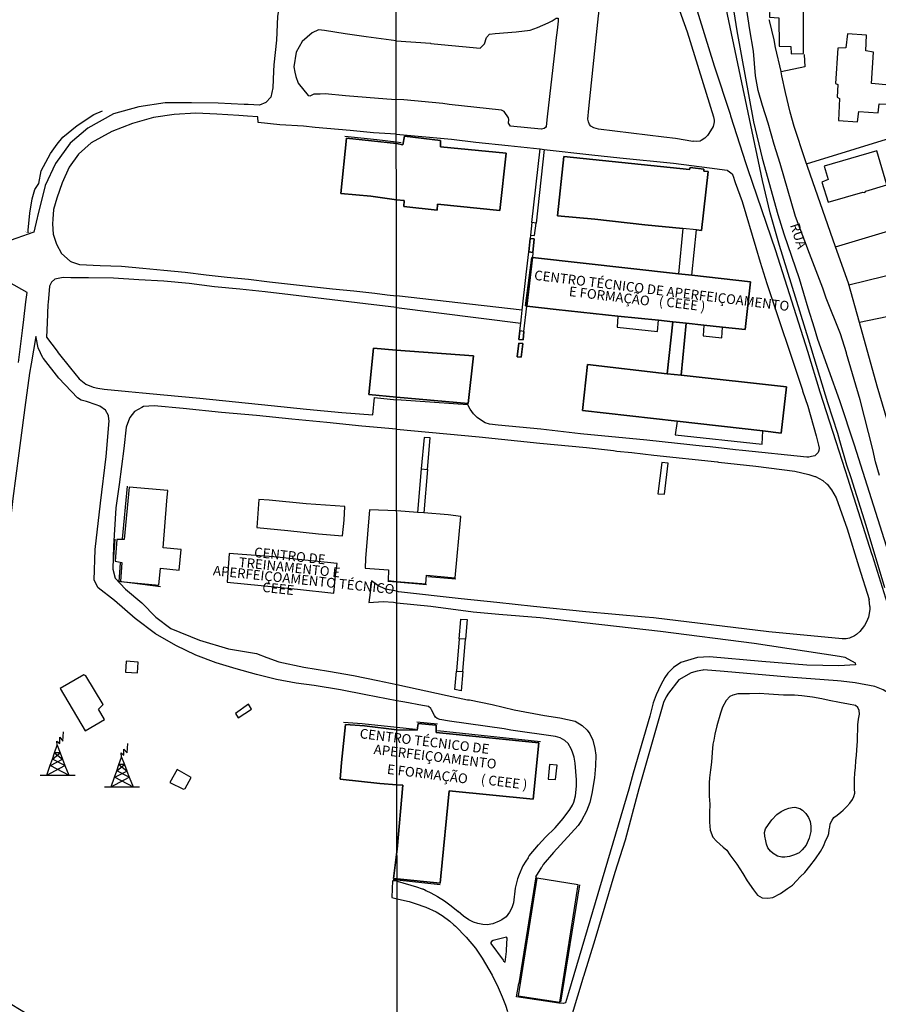
# Model space of a CAD drawing. Units: millimetres. Extents: x 185537 to 187951, y 1668743 to 1671874.
# Drawn here: x 187369 to 187590, y 1671087 to 1671341 of the extents above; entities that cross this region are included whole.
import ezdxf
from ezdxf.enums import TextEntityAlignment as Align

# ---------------------------------------------------------------- set-up
doc = ezdxf.new("R2010")
doc.units = ezdxf.units.MM
for name, color, linetype in [('V-BUEIRO', 51, 'Continuous'), ('V-EDIFICACAO', 50, 'Continuous'), ('V-EDIFICACAO_IDENTIFICADA', 30, 'Continuous'), ('V-ESCADA', 8, 'Continuous'), ('V-LAGOA', 150, 'Continuous'), ('V-LOTE', 10, 'Continuous'), ('V-NOME_DOS_LOGRADOUROS', 7, 'Continuous'), ('V-QUADRA', 110, 'Continuous'), ('V-REFERENCIA', 43, 'Continuous'), ('V-TESTADA', 5, 'Continuous'), ('V-TORRE_ALTA_TENSAO', 2, 'Continuous'), ('V-VALETA', 173, 'Continuous'), ('X-LIMITE_1000', 7, 'Continuous')]:
    doc.layers.add(name, color=color, linetype=linetype)

# ---------------------------------------------------------------- blocks, each defined once
blk = doc.blocks.new('305')
at = {"color": 0, "linetype": 'ByBlock', "lineweight": -2, "const_width": 0.05}
blk.add_lwpolyline([(0.73, 0.39, 0.60863), (-0.73, 0.38)], format="xyb", dxfattribs=at)
blk = doc.blocks.new('304')
at = {"color": 0, "linetype": 'ByBlock', "lineweight": -2}
for p, q in [((2.86, 5.43), (2.99, 7.82)), ((1.36, 4.33), (1.3, 5.43)), ((1.3, 5.43), (2.01, 4.81)), ((2.01, 4.81), (2.02, 6.4)), ((2.02, 6.4), (2.86, 5.43)), ((0.69, 2.4), (1.36, 4.33)), ((1.36, 4.33), (2.11, 2.39)), ((-0.41, -0.85), (0.13, 0.75)), ((-0.37, -0.87), (2.76, 0.72)), ((0.13, 0.75), (0.69, 2.4)), ((0.13, 0.75), (2.11, 2.39)), ((3.38, -0.88), (0.13, 0.75)), ((2.11, 2.39), (0.69, 2.4)), ((0.69, 2.4), (2.75, 0.75)), ((2.11, 2.39), (2.75, 0.75)), ((2.75, 0.75), (2.76, 0.72)), ((2.76, 0.72), (3.38, -0.88)), ((-1.28, -3.38), (-0.41, -0.85)), ((-1.28, -3.38), (3.38, -0.88)), ((-0.41, -0.85), (-0.37, -0.87)), ((-0.37, -0.87), (4.35, -3.38)), ((3.38, -0.88), (4.35, -3.38)), ((-2.99, -3.38), (-1.28, -3.38)), ((-1.28, -3.38), (4.35, -3.38)), ((4.35, -3.38), (6, -3.38))]:
    blk.add_line(p, q, dxfattribs=at)

msp = doc.modelspace()

# ---------------------------------------------------------------- linework, layer by layer
at = {"layer": 'V-EDIFICACAO'}
for points in [[(187562.38, 1671344.16), (187562.34, 1671341.54), (187564.7, 1671341.36), (187564.84, 1671334.07), (187567.79, 1671334.03), (187567.89, 1671332.12), (187571.13, 1671332.15), (187571.05, 1671344.18), (187562.38, 1671344.16)], [(187582.44, 1671337.3), (187582.01, 1671333.61), (187579.98, 1671333.58), (187579.32, 1671324.4), (187579.97, 1671324.15), (187579.79, 1671320.94), (187580.43, 1671320.59), (187580.12, 1671314.9), (187585.06, 1671314.55), (187585.42, 1671317.24), (187590.35, 1671316.9), (187590.65, 1671319.17), (187592.96, 1671319.13), (187593.3, 1671323.97), (187588.62, 1671324.43), (187589.15, 1671332.56), (187587.16, 1671332.85), (187587.4, 1671336.88), (187582.44, 1671337.3)], [(187465.92, 1671308.95), (187465.91, 1671308.95)], [(187576.46, 1671303.05), (187577.44, 1671299.63), (187575.86, 1671298.94), (187577.46, 1671293.78), (187586.44, 1671296.42), (187586.93, 1671296.27), (187587.16, 1671296.64), (187592.59, 1671298.28), (187590.04, 1671307.04), (187576.46, 1671303.05)], [(187465.98, 1671255.57), (187465.97, 1671255.57)], [(187396.19, 1671175.29), (187396.02, 1671172.4), (187399.08, 1671172.23), (187399.25, 1671175.03), (187396.19, 1671175.29)], [(187385.76, 1671171.47), (187385.25, 1671171.72), (187379.14, 1671168.25), (187385.59, 1671157.3), (187390.59, 1671160.19), (187388.98, 1671162.9), (187390.25, 1671164.09), (187385.76, 1671171.47)], [(187424.36, 1671161.8), (187425.12, 1671160.61), (187428.51, 1671162.9), (187427.75, 1671164.17), (187424.36, 1671161.8)], [(187505.52, 1671148.62), (187505.18, 1671144.8), (187507.06, 1671144.73), (187507.44, 1671148.46), (187505.52, 1671148.62)], [(187407.47, 1671143.98), (187410.95, 1671142.2), (187411.38, 1671142.37), (187412.9, 1671145.26), (187409.34, 1671147.29), (187407.47, 1671143.98)]]:
    msp.add_lwpolyline(points, close=True, dxfattribs=at)
at = {"layer": 'V-EDIFICACAO_IDENTIFICADA'}
for points in [[(187465.93, 1671294.44), (187459.34, 1671295.35), (187451.61, 1671296.01), (187453.04, 1671310.33), (187465.93, 1671308.95), (187467.57, 1671308.61), (187468, 1671310.8), (187477.38, 1671309.69), (187477.3, 1671308.08), (187494.29, 1671306.46), (187492.63, 1671291.66), (187476.59, 1671293.3), (187476.49, 1671291.76), (187467.84, 1671292.7), (187467.95, 1671294.22)], [(187467.95, 1671294.22), (187467.84, 1671292.7), (187476.49, 1671291.76), (187476.59, 1671293.3), (187492.63, 1671291.66), (187494.29, 1671306.46), (187477.3, 1671308.08), (187477.38, 1671309.69), (187468, 1671310.8), (187467.57, 1671308.61), (187465.93, 1671308.95), (187465.93, 1671308.95), (187453.04, 1671310.33), (187451.61, 1671296.01), (187459.34, 1671295.35), (187465.93, 1671294.44), (187465.93, 1671294.44), (187467.95, 1671294.22)], [(187539.94, 1671286.97), (187530.11, 1671287.97), (187517.17, 1671289.39), (187507.52, 1671290.24), (187509.16, 1671305.63), (187541.66, 1671302.2), (187541.78, 1671302.75), (187545.38, 1671302.34), (187545.38, 1671301.77), (187546.45, 1671301.68), (187544.71, 1671286.48), (187543.46, 1671286.61)], [(187539.94, 1671286.97), (187538.78, 1671275.3), (187538.78, 1671275.3), (187542.27, 1671274.91), (187542.27, 1671274.91), (187543.46, 1671286.61), (187543.46, 1671286.61), (187544.71, 1671286.48), (187546.45, 1671301.68), (187545.38, 1671301.77), (187545.38, 1671302.34), (187541.78, 1671302.75), (187541.66, 1671302.2), (187541.66, 1671302.2), (187509.16, 1671305.63), (187507.52, 1671290.24), (187517.17, 1671289.39), (187530.11, 1671287.97), (187539.94, 1671286.97)], [(187542.27, 1671274.91), (187543.46, 1671286.61), (187539.94, 1671286.97), (187538.78, 1671275.3)], [(187542.27, 1671274.91), (187557.44, 1671273.23), (187556.05, 1671260.93), (187550.19, 1671261.55), (187545.36, 1671262.06), (187540.81, 1671262.54), (187537.37, 1671262.9), (187533.66, 1671263.29), (187523.13, 1671264.4), (187507.25, 1671266.07), (187499.67, 1671266.95), (187499.31, 1671266.99), (187500.9, 1671279.54), (187501.08, 1671279.52), (187538.78, 1671275.3)], [(187533.66, 1671263.29), (187537.37, 1671262.9), (187537.37, 1671262.9), (187540.81, 1671262.54), (187540.81, 1671262.54), (187545.36, 1671262.06), (187545.36, 1671262.06), (187550.19, 1671261.55), (187550.19, 1671261.55), (187556.05, 1671260.93), (187557.44, 1671273.23), (187542.27, 1671274.91), (187542.27, 1671274.91), (187538.78, 1671275.3), (187538.78, 1671275.3), (187501.08, 1671279.52), (187501.08, 1671279.52), (187500.9, 1671279.54), (187499.31, 1671266.99), (187499.67, 1671266.95), (187499.67, 1671266.95), (187507.25, 1671266.07), (187523.13, 1671264.4), (187523.13, 1671264.4), (187533.66, 1671263.29)], [(187523.13, 1671264.4), (187522.97, 1671261.5), (187533.4, 1671260.39), (187533.66, 1671263.29)], [(187533.4, 1671260.39), (187533.66, 1671263.29), (187533.66, 1671263.29), (187523.13, 1671264.4), (187523.13, 1671264.4), (187522.97, 1671261.5), (187533.4, 1671260.39)], [(187537.37, 1671262.9), (187535.9, 1671249.46)], [(187539.47, 1671249.14), (187540.81, 1671262.54), (187540.81, 1671262.54), (187537.37, 1671262.9), (187537.37, 1671262.9), (187535.9, 1671249.46), (187535.9, 1671249.46), (187539.47, 1671249.14)], [(187539.47, 1671249.14), (187540.81, 1671262.54)], [(187545.36, 1671262.06), (187545.21, 1671259.25), (187549.98, 1671258.78), (187550.19, 1671261.55)], [(187545.21, 1671259.25), (187549.98, 1671258.78), (187550.19, 1671261.55), (187550.19, 1671261.55), (187545.36, 1671262.06), (187545.36, 1671262.06), (187545.21, 1671259.25)], [(187465.99, 1671243.42), (187458.83, 1671244.11), (187460.06, 1671256.08), (187465.92, 1671255.57), (187485.87, 1671254.13), (187484.49, 1671241.83)], [(187465.99, 1671243.42), (187484.49, 1671241.83), (187485.87, 1671254.13), (187465.92, 1671255.57), (187465.92, 1671255.57), (187460.06, 1671256.08), (187458.83, 1671244.11), (187465.99, 1671243.42)], [(187538.43, 1671237.24), (187537.98, 1671233.71), (187560.4, 1671231.28), (187560.62, 1671234.73), (187538.43, 1671237.24), (187514.03, 1671240.01), (187515.29, 1671251.86), (187535.9, 1671249.46), (187539.47, 1671249.14), (187566.74, 1671246.14), (187565.36, 1671234.19), (187560.62, 1671234.73)], [(187560.62, 1671234.73), (187565.36, 1671234.19), (187566.74, 1671246.14), (187539.47, 1671249.14), (187539.47, 1671249.14), (187535.9, 1671249.46), (187535.9, 1671249.46), (187515.29, 1671251.86), (187514.03, 1671240.01), (187538.43, 1671237.24), (187538.43, 1671237.24), (187560.62, 1671234.73)], [(187560.4, 1671231.28), (187560.62, 1671234.73), (187560.62, 1671234.73), (187538.43, 1671237.24), (187538.43, 1671237.24), (187537.98, 1671233.71), (187560.4, 1671231.28)], [(187406.91, 1671219.35), (187396.93, 1671220.22), (187395.6, 1671206.67), (187393.76, 1671206.67), (187393.3, 1671201.1), (187394.99, 1671200.79), (187394.68, 1671195.83), (187404.61, 1671194.91), (187405.02, 1671199.26), (187409.88, 1671198.8), (187410.34, 1671204.12), (187405.74, 1671204.58), (187406.66, 1671216.7), (187406.91, 1671219.35)], [(187404.61, 1671194.91), (187405.02, 1671199.26), (187409.88, 1671198.8), (187410.34, 1671204.12), (187405.74, 1671204.58), (187406.66, 1671216.7), (187406.91, 1671219.35), (187406.91, 1671219.35), (187396.93, 1671220.22), (187395.6, 1671206.67), (187393.76, 1671206.67), (187393.3, 1671201.1), (187394.99, 1671200.79), (187394.68, 1671195.83), (187404.61, 1671194.91)], [(187452.61, 1671215.17), (187442.63, 1671215.94), (187433.11, 1671216.86), (187430.4, 1671217.06), (187429.89, 1671209.75), (187437.87, 1671208.98), (187445.85, 1671208.16), (187451.99, 1671207.65), (187452.45, 1671211.69), (187452.61, 1671215.17)], [(187437.87, 1671208.98), (187445.85, 1671208.16), (187451.99, 1671207.65), (187452.45, 1671211.69), (187452.61, 1671215.17), (187452.61, 1671215.17), (187442.63, 1671215.94), (187433.11, 1671216.86), (187430.4, 1671217.06), (187429.89, 1671209.75), (187437.87, 1671208.98)], [(187466.02, 1671214.12), (187458.96, 1671214.34), (187457.94, 1671201.81), (187457.84, 1671199.25), (187463.93, 1671198.84), (187463.79, 1671196.08), (187466.05, 1671195.82), (187473.56, 1671195.25), (187473.75, 1671197.46), (187481.11, 1671196.83), (187482.55, 1671212.67), (187479.34, 1671213.05), (187473.03, 1671213.56), (187471.37, 1671213.69), (187466.03, 1671214.12)], [(187473.56, 1671195.25), (187473.75, 1671197.46), (187481.11, 1671196.83), (187482.55, 1671212.67), (187479.34, 1671213.05), (187473.03, 1671213.56), (187473.03, 1671213.56), (187471.37, 1671213.69), (187471.37, 1671213.69), (187466.03, 1671214.12), (187466.03, 1671214.12), (187466.02, 1671214.12), (187466.02, 1671214.12), (187458.96, 1671214.34), (187457.94, 1671201.81), (187457.84, 1671199.25), (187463.93, 1671198.84), (187463.79, 1671196.08), (187466.05, 1671195.82), (187466.05, 1671195.82), (187473.56, 1671195.25)], [(187450.62, 1671200.5), (187442.28, 1671201.32), (187434.25, 1671202.24), (187426.12, 1671202.85), (187422.74, 1671203.11), (187422.28, 1671195.69), (187431.03, 1671194.82), (187440.39, 1671193.85), (187449.75, 1671192.83), (187450.26, 1671197.38), (187450.62, 1671200.5)], [(187440.39, 1671193.85), (187449.75, 1671192.83), (187450.26, 1671197.38), (187450.62, 1671200.5), (187450.62, 1671200.5), (187442.28, 1671201.32), (187434.25, 1671202.24), (187426.12, 1671202.85), (187422.74, 1671203.11), (187422.28, 1671195.69), (187431.03, 1671194.82), (187440.39, 1671193.85)], [(187466.13, 1671119.08), (187465.16, 1671119.16), (187466.12, 1671126.75), (187466.12, 1671126.76), (187467.59, 1671143.23), (187466.1, 1671143.33), (187461.66, 1671143.66), (187451.43, 1671144.84), (187451.79, 1671149.08), (187452.81, 1671158.95), (187457.72, 1671158.54), (187466.09, 1671157.57), (187471.32, 1671157.42), (187471.54, 1671159.16), (187476.25, 1671158.78), (187476.2, 1671156.88), (187502.72, 1671154.17), (187501.29, 1671139.63), (187479.54, 1671141.75), (187477.45, 1671119.74), (187477.21, 1671117.97)], [(187461.66, 1671143.66), (187466.1, 1671143.33), (187466.1, 1671143.33), (187467.59, 1671143.23), (187466.12, 1671126.76), (187466.12, 1671126.76), (187466.12, 1671126.75), (187466.12, 1671126.75), (187465.16, 1671119.16), (187466.13, 1671119.08), (187466.13, 1671119.08), (187477.21, 1671117.97), (187477.45, 1671119.74), (187479.54, 1671141.75), (187501.29, 1671139.63), (187502.72, 1671154.17), (187476.2, 1671156.88), (187476.25, 1671158.78), (187471.54, 1671159.16), (187471.32, 1671157.42), (187466.09, 1671157.57), (187466.09, 1671157.57), (187457.72, 1671158.54), (187452.81, 1671158.95), (187451.79, 1671149.08), (187451.43, 1671144.84), (187461.66, 1671143.66)], [(187497.42, 1671088.87), (187508.13, 1671087.19), (187508.13, 1671087.19), (187512.93, 1671117.51), (187502.21, 1671119.21), (187502.21, 1671119.21), (187497.42, 1671088.87)]]:
    msp.add_lwpolyline(points, close=True, dxfattribs=at)
at = {"layer": 'V-ESCADA'}
for points in [[(187501.65, 1671285.19), (187502.01, 1671288.38), (187502.01, 1671288.38), (187500.9, 1671288.51), (187500.9, 1671288.51), (187500.62, 1671285.3), (187500.62, 1671285.3), (187501.65, 1671285.19)], [(187500.14, 1671280.94), (187500.48, 1671284.41), (187501.53, 1671284.29), (187501.18, 1671280.8)], [(187501.18, 1671280.8), (187501.53, 1671284.29), (187500.48, 1671284.41), (187500.14, 1671280.94), (187500.14, 1671280.94), (187501.18, 1671280.8)], [(187498.69, 1671258.23), (187498.88, 1671260.42), (187498.88, 1671260.42), (187497.82, 1671260.53), (187497.82, 1671260.53), (187497.55, 1671258.33), (187498.69, 1671258.23)], [(187498.59, 1671257.21), (187498.19, 1671253.74), (187497.13, 1671253.84), (187497.54, 1671257.4), (187498.58, 1671257.29), (187498.59, 1671257.21)], [(187497.13, 1671253.84), (187498.19, 1671253.74), (187498.59, 1671257.21), (187498.59, 1671257.21), (187498.58, 1671257.29), (187497.54, 1671257.4), (187497.13, 1671253.84)], [(187473.96, 1671224.78), (187474.65, 1671232.94), (187473.09, 1671233.07), (187473.09, 1671233.07), (187472.36, 1671224.94), (187472.36, 1671224.94), (187473.96, 1671224.78)], [(187536.17, 1671226.37), (187534.51, 1671226.61), (187533.45, 1671218.49), (187535.2, 1671218.36), (187536.17, 1671226.37)], [(187533.45, 1671218.49), (187535.2, 1671218.36), (187536.17, 1671226.37), (187536.17, 1671226.37), (187534.51, 1671226.61), (187533.45, 1671218.49)], [(187482.55, 1671186.09), (187484.2, 1671186.01), (187483.81, 1671180.94), (187482.19, 1671181.01), (187482.57, 1671186.02)], [(187483.12, 1671172.62), (187482.71, 1671167.65), (187481.07, 1671168), (187481.5, 1671172.65), (187481.5, 1671172.7)]]:
    msp.add_lwpolyline(points, close=True, dxfattribs=at)
at = {"layer": 'V-LAGOA'}
for points in [[(187563.17, 1671114.21), (187565.12, 1671115.31), (187567, 1671116.56), (187568.29, 1671117.45), (187569.28, 1671118.59), (187570.24, 1671119.62), (187571.46, 1671120.72), (187572.75, 1671122.31), (187574.22, 1671124.26), (187575.48, 1671126.12), (187576.22, 1671127.52), (187576.88, 1671129.03), (187577.4, 1671130.02), (187577.62, 1671130.76), (187577.76, 1671131.71), (187577.88, 1671132.45), (187577.99, 1671133.3), (187578.47, 1671134.26), (187578.91, 1671134.93), (187579.79, 1671135.55), (187580.75, 1671136.25), (187581.38, 1671136.77), (187582.26, 1671137.73), (187583.04, 1671138.57), (187583.74, 1671139.53), (187584.1, 1671140.34), (187584.33, 1671141.19), (187584.29, 1671142.29), (187584.25, 1671143.43), (187584.25, 1671144.74), (187584.33, 1671146.47), (187584.51, 1671147.69), (187584.62, 1671149.6), (187584.77, 1671150.89), (187584.84, 1671152.36), (187585.03, 1671154.61), (187585.03, 1671156.1), (187585.14, 1671157.5), (187585.14, 1671158.82), (187585.29, 1671160.33), (187585.55, 1671161.58), (187585.47, 1671162.5), (187585.14, 1671163.35), (187584.48, 1671163.83), (187582.71, 1671164.2), (187580.35, 1671164.64), (187577.72, 1671165.16), (187575.81, 1671165.53), (187573.38, 1671165.97), (187570.69, 1671166.34), (187568.81, 1671166.52), (187565.9, 1671166.52), (187563.36, 1671166.71), (187562.12, 1671166.78), (187559.65, 1671166.9), (187557.15, 1671166.86), (187555.45, 1671166.82), (187554.09, 1671166.82), (187552.8, 1671166.53), (187552.03, 1671166.12), (187551.1, 1671165.13), (187550.18, 1671163.36), (187549.67, 1671161.85), (187548.67, 1671158.56), (187548.15, 1671156.39), (187547.93, 1671154.84), (187547.71, 1671153.81), (187547.53, 1671151.66), (187547.31, 1671149.23), (187547.09, 1671147.24), (187546.79, 1671145.14), (187546.75, 1671143.85), (187546.76, 1671140.41), (187546.87, 1671138.39), (187546.79, 1671136.14), (187546.79, 1671133.7), (187546.98, 1671131.6), (187547.64, 1671129.87), (187548.6, 1671128.76), (187550.33, 1671127.22), (187551.32, 1671126.44), (187552.1, 1671125.3), (187553.91, 1671122.85), (187555.42, 1671120.42), (187556.56, 1671118.58), (187558.15, 1671116.26), (187559.18, 1671114.83), (187560.39, 1671114.16), (187561.87, 1671114.09), (187563.17, 1671114.21)], [(187562.03, 1671133.07), (187562.95, 1671134.32), (187564.2, 1671135.65), (187565.3, 1671136.42), (187566.34, 1671136.97), (187567.29, 1671137.34), (187568.18, 1671137.53), (187568.88, 1671137.56), (187570.13, 1671137.19), (187570.87, 1671136.79), (187571.68, 1671135.91), (187572.42, 1671134.87), (187572.82, 1671133.88), (187573, 1671132.63), (187573, 1671131.27), (187572.56, 1671129.57), (187571.79, 1671127.77), (187570.72, 1671126.59), (187569.98, 1671125.82), (187568.77, 1671125.23), (187567.48, 1671124.86), (187566.3, 1671124.68), (187565.49, 1671124.68), (187564.35, 1671124.93), (187563.28, 1671125.6), (187562.54, 1671126.19), (187561.92, 1671127.11), (187561.51, 1671127.99), (187561.33, 1671128.87), (187561.1, 1671130.05), (187561.03, 1671131.05), (187561.29, 1671131.97), (187562.03, 1671133.07)]]:
    msp.add_lwpolyline(points, close=True, dxfattribs=at)
at = {"layer": 'V-LOTE'}
for points in [[(187579.93, 1671234.02), (187577.42, 1671241.94), (187572.4, 1671258.39), (187564.87, 1671282.63), (187562.46, 1671291), (187560.52, 1671299.37), (187548.12, 1671358.26), (187547.28, 1671366.12), (187545.83, 1671382.13), (187535.62, 1671382.45), (187535.32, 1671379.48)], [(187565.35, 1671327.54), (187563.89, 1671333.76), (187563.5, 1671335.74), (187562.31, 1671340.74), (187562.21, 1671340.87)], [(187571.27, 1671331.93), (187571.46, 1671328.71), (187565.36, 1671327.45)], [(187565.36, 1671327.45), (187565.35, 1671327.54)], [(187565.49, 1671326.43), (187565.36, 1671327.45)], [(187571.48, 1671304.75), (187568.7, 1671313.32), (187567.65, 1671317.04), (187566.41, 1671322.08), (187565.49, 1671326.43)], [(187571.86, 1671303.68), (187609.61, 1671315.33)], [(187579.38, 1671282.3), (187571.48, 1671304.75)], [(187579.38, 1671282.3), (187612.71, 1671292.27)], [(187582.69, 1671272.91), (187579.38, 1671282.3)], [(187614.36, 1671280.15), (187582.84, 1671272.39)], [(187585.54, 1671262.7), (187582.69, 1671272.91)], [(187615.89, 1671268.99), (187585.54, 1671262.7)], [(187590.12, 1671246.28), (187585.54, 1671262.7)], [(187596.72, 1671223.89), (187590.12, 1671246.28)], [(187580.47, 1671232.19), (187579.93, 1671234.02)], [(187582.31, 1671225.91), (187580.47, 1671232.19)], [(187583.37, 1671222.58), (187582.31, 1671225.91)], [(187587.27, 1671210.32), (187583.37, 1671222.58)], [(187592.06, 1671194.19), (187587.27, 1671210.32)]]:
    msp.add_lwpolyline(points, dxfattribs=at)
at = {"layer": 'V-QUADRA'}
for points in [[(187552, 1671350.08), (187553.86, 1671338.08), (187558.19, 1671314.51), (187560.42, 1671305.2), (187564.46, 1671290.57), (187566.02, 1671285.64), (187569.96, 1671274.06), (187572.19, 1671266.5), (187573.86, 1671261.39), (187574.7, 1671258.44), (187580.37, 1671242.57), (187584.21, 1671231.11), (187595.19, 1671196.34)], [(187590.68, 1671223.21), (187589.67, 1671226.73), (187589, 1671229.96), (187585.75, 1671242.72), (187582.18, 1671254.72), (187582.21, 1671254.93), (187580.69, 1671259.77), (187576.95, 1671269.04), (187576.07, 1671271.56), (187572.6, 1671280.56), (187569.05, 1671290.1), (187565.04, 1671303.77), (187563.48, 1671308.66), (187561.93, 1671314.18), (187560.48, 1671318.79), (187559.42, 1671322.65), (187558.72, 1671326.4), (187558.15, 1671332.75), (187557.2, 1671338.27), (187556.4, 1671343.98)]]:
    msp.add_lwpolyline(points, dxfattribs=at)
at = {"layer": 'V-REFERENCIA'}
for p, q in [((187500.9, 1671288.51), (187500.62, 1671285.3)), ((187501.65, 1671285.19), (187502.01, 1671288.38)), ((187500.62, 1671285.3), (187500.48, 1671284.41)), ((187500.62, 1671285.3), (187501.65, 1671285.19)), ((187500.48, 1671284.41), (187500.14, 1671280.94)), ((187500.48, 1671284.41), (187500.52, 1671284.41)), ((187500.52, 1671284.41), (187501.53, 1671284.29)), ((187501.53, 1671284.29), (187501.18, 1671280.8)), ((187501.08, 1671279.52), (187499.67, 1671266.95)), ((187497.55, 1671258.37), (187497.82, 1671260.53)), ((187498.88, 1671260.42), (187498.69, 1671258.23)), ((187498.69, 1671258.23), (187497.55, 1671258.37)), ((187578.35, 1671219.52), (187579.51, 1671217.47)), ((187588.25, 1671189.4), (187588.06, 1671191.21)), ((187501.95, 1671119.55), (187497.55, 1671092.02))]:
    msp.add_line(p, q, dxfattribs=at)
for points in [[(187537.97, 1671360.13), (187538.31, 1671359.07), (187542.82, 1671345.67), (187548, 1671329.03), (187552.12, 1671316.53), (187552.27, 1671316.07)], [(187532.8, 1671356.92), (187534.09, 1671355.79), (187534.85, 1671354.68), (187535.87, 1671352.27), (187537.8, 1671346.66), (187538.31, 1671345.4), (187541.01, 1671337.76), (187547.86, 1671315.86), (187547.99, 1671314.94), (187547.98, 1671314.56)], [(187517.61, 1671337.04), (187518.12, 1671341.92), (187518.85, 1671347.04), (187518.86, 1671348.27), (187519.55, 1671349.39), (187519.61, 1671349.79), (187519.56, 1671352.01), (187519.75, 1671352.59), (187520.23, 1671353.34)], [(187465.87, 1671347.51), (187458.67, 1671348.29), (187456.55, 1671348.51), (187456.14, 1671348.56), (187447.02, 1671349.69), (187440.83, 1671350.14), (187439.11, 1671349.64), (187436.95, 1671348.29), (187435.96, 1671346.35), (187435.28, 1671341.75), (187435.01, 1671335.66), (187434.29, 1671329.3), (187434.23, 1671327.66)], [(187505.17, 1671340.13), (187506.18, 1671340.58), (187507.24, 1671341.27), (187507.74, 1671341.27), (187507.77, 1671340.52), (187507.47, 1671338.19)], [(187465.89, 1671335.45), (187458.11, 1671336.45), (187452.75, 1671337.28), (187447.39, 1671338.11), (187445.85, 1671338.27), (187444.16, 1671337.56), (187441.6, 1671335.32), (187440.06, 1671332.52), (187439.43, 1671328.7), (187439.7, 1671327.36)], [(187465.89, 1671335.45), (187474.75, 1671334.82), (187474.87, 1671334.74), (187475.74, 1671334.72), (187487.62, 1671333.6), (187488.66, 1671334.65), (187489.18, 1671336.32), (187490.03, 1671337.17), (187491.42, 1671337.36), (187496.92, 1671337.74), (187500.47, 1671338.25), (187502.4, 1671338.88), (187505.17, 1671340.13)], [(187507.47, 1671338.19), (187507.14, 1671335.64), (187506.98, 1671333.79), (187504.89, 1671315.83)], [(187515.57, 1671314.58), (187515.42, 1671315.27), (187515.61, 1671317.99), (187517.61, 1671337.04)], [(187434.23, 1671327.66), (187434.06, 1671323.34), (187433.52, 1671320.95), (187432.21, 1671319.55), (187430.63, 1671318.87), (187427.66, 1671319)], [(187439.7, 1671327.36), (187439.94, 1671326.22), (187440.57, 1671324.49), (187443.17, 1671321.34), (187443.64, 1671321.22), (187444.75, 1671321.77), (187446.3, 1671321.81)], [(187446.3, 1671321.81), (187447.51, 1671321.85), (187452.83, 1671321.38), (187458.15, 1671320.91), (187463.47, 1671320.44), (187465.9, 1671320.32)], [(187503.46, 1671312.67), (187503.35, 1671312.65), (187495.39, 1671313.38), (187494.87, 1671314.21), (187494.95, 1671315.1), (187494.89, 1671315.61), (187493.78, 1671317.22), (187493.13, 1671317.53), (187479.58, 1671319.03), (187477.95, 1671319.29), (187467.87, 1671320.18), (187465.9, 1671320.32)], [(187427.66, 1671319), (187426.61, 1671319.05), (187419.88, 1671319.37), (187413.06, 1671319.46), (187406.24, 1671319.41), (187399.46, 1671318.42), (187392.87, 1671316.57), (187386.28, 1671312.87), (187381.72, 1671309.03), (187377.93, 1671303.75), (187375.27, 1671298.06), (187373.28, 1671290.07), (187373.19, 1671289.72)], [(187427.51, 1671316), (187425.23, 1671316.18), (187419.55, 1671316.5), (187414.11, 1671316.74), (187408.55, 1671316.46), (187403.19, 1671315.67), (187397.83, 1671314.13), (187392.47, 1671312.08), (187387.11, 1671309.09), (187383.8, 1671306.18), (187381.43, 1671302.87), (187379.62, 1671298.82), (187378.24, 1671294.8), (187377.41, 1671291.89), (187377.19, 1671289.37)], [(187444.94, 1671313.11), (187441.91, 1671313.39), (187435.88, 1671313.74), (187430.24, 1671314.41), (187430.2, 1671315.79), (187427.51, 1671316)], [(187504.89, 1671315.83), (187504.6, 1671313.37), (187504.47, 1671313.11), (187504.09, 1671312.81), (187503.46, 1671312.67)], [(187552.27, 1671316.07), (187556.2, 1671303.78), (187556.63, 1671302.53)], [(187465.91, 1671311.35), (187460.04, 1671311.74), (187453.97, 1671312.29), (187447.94, 1671312.84), (187444.94, 1671313.11)], [(187516.91, 1671312.96), (187516.15, 1671313.38), (187515.82, 1671313.89), (187515.58, 1671314.53), (187515.57, 1671314.58)], [(187544.69, 1671309.76), (187544.42, 1671309.59), (187543.53, 1671309.5), (187542.77, 1671309.59), (187542.52, 1671309.48), (187538.02, 1671310.27), (187535.03, 1671310.57), (187518.12, 1671312.65), (187516.91, 1671312.96)], [(187547.98, 1671314.56), (187547.96, 1671314.15), (187547.73, 1671313.36), (187546.66, 1671311.51), (187546.28, 1671311), (187545.64, 1671310.35), (187544.69, 1671309.76)], [(187465.91, 1671311.35), (187480.22, 1671310.03), (187486.43, 1671309.29), (187494.79, 1671308.46), (187503, 1671307.55)], [(187500.9, 1671288.51), (187503.06, 1671307.54)], [(187503, 1671307.55), (187503.06, 1671307.54)], [(187503.06, 1671307.54), (187504.07, 1671307.43)], [(187504.07, 1671307.43), (187502.01, 1671288.38)], [(187504.07, 1671307.43), (187516.4, 1671306.06)], [(187516.4, 1671306.06), (187523.66, 1671305.25), (187537.5, 1671303.88), (187546.83, 1671302.66)], [(187546.83, 1671302.66), (187551.38, 1671302.06), (187551.43, 1671301.94), (187551.88, 1671301.72), (187552.38, 1671301.29)], [(187556.63, 1671302.53), (187563.86, 1671281.33), (187572.12, 1671255.3), (187575.33, 1671244.85), (187579.46, 1671231.98)], [(187552.38, 1671301.29), (187552.55, 1671301.15), (187552.84, 1671300.79), (187553.45, 1671298.88), (187555.23, 1671293.93), (187558.8, 1671282.12), (187559.86, 1671278.31), (187561.58, 1671272.83), (187570.87, 1671245.29), (187570.86, 1671245.06), (187572.19, 1671241.11), (187574.37, 1671233.46), (187574.93, 1671231.04)], [(187373.19, 1671289.72), (187372.29, 1671286.05), (187367.9, 1671284.52), (187362.39, 1671282.58), (187356.83, 1671280.64), (187353.08, 1671280.59), (187349.33, 1671282.58), (187344.5, 1671285.2), (187341.7, 1671286.73), (187340.48, 1671287.31)], [(187377.19, 1671289.37), (187377.09, 1671288.19), (187377.33, 1671285.51), (187378.16, 1671282.99), (187379.46, 1671280.55), (187381.67, 1671278.54), (187382.05, 1671278.41)], [(187498.43, 1671265.9), (187499.47, 1671275.14), (187500.14, 1671280.94)], [(187501.18, 1671280.8), (187501.08, 1671279.52)], [(187370.28, 1671268.02), (187370.59, 1671270.45), (187365.83, 1671273.11), (187360.77, 1671275.46), (187355.71, 1671277.76), (187353.87, 1671278.07), (187351.57, 1671277.45), (187346.86, 1671275.4), (187343.89, 1671274.35)], [(187382.05, 1671278.41), (187384.07, 1671277.71), (187389.47, 1671277.47), (187394.95, 1671277.27), (187400.43, 1671276.76), (187405.91, 1671276.25), (187411.39, 1671275.74), (187416.83, 1671275.07), (187422.27, 1671274.4), (187427.71, 1671273.89), (187433.15, 1671273.26), (187438.59, 1671272.63), (187444.03, 1671272), (187449.47, 1671271.45), (187454.91, 1671270.9), (187460.35, 1671270.27), (187463.58, 1671269.9), (187465.96, 1671269.6)], [(187381.87, 1671274.29), (187379.91, 1671274.31), (187377.71, 1671273.95), (187376.89, 1671273.13), (187376.38, 1671272.11), (187375.97, 1671267.92), (187375.95, 1671267.4)], [(187465.96, 1671266.59), (187457.94, 1671267.56), (187451.5, 1671268.33), (187445.06, 1671269.1), (187438.57, 1671269.87), (187432.08, 1671270.64), (187425.54, 1671271.3), (187419, 1671271.96), (187412.46, 1671272.78), (187405.92, 1671273.39), (187399.38, 1671273.7), (187392.89, 1671274.21), (187386.4, 1671274.26), (187381.87, 1671274.29)], [(187498.43, 1671265.9), (187465.96, 1671269.6)], [(187369.71, 1671263.48), (187370.28, 1671268.02)], [(187375.95, 1671267.4), (187375.76, 1671262.68)], [(187498.88, 1671260.42), (187499.67, 1671266.95)], [(187465.96, 1671266.59), (187498.05, 1671262.58)], [(187498.24, 1671264.2), (187498.43, 1671265.9)], [(187368.34, 1671252.38), (187368.34, 1671252.4), (187369.36, 1671260.68), (187369.71, 1671263.48)], [(187375.76, 1671262.68), (187375.61, 1671258.93), (187378.29, 1671255.35)], [(187497.82, 1671260.53), (187498.05, 1671262.58)], [(187498.05, 1671262.58), (187498.24, 1671264.2)], [(187374.8, 1671253.44), (187374.67, 1671253.61), (187373.44, 1671256.17), (187372.88, 1671258.83), (187372.78, 1671259.13), (187371.59, 1671252.03)], [(187378.29, 1671255.35), (187378.63, 1671254.89), (187381.74, 1671250.96), (187383.99, 1671248.15), (187385.73, 1671246.82), (187387.67, 1671246), (187388.83, 1671245.79)], [(187371.59, 1671252.03), (187371.19, 1671249.62), (187369.96, 1671240.78), (187368.43, 1671229.02), (187366.9, 1671217.31), (187365.62, 1671205.86), (187364.19, 1671194.51), (187362.76, 1671183.11), (187361.33, 1671171.76), (187359.64, 1671160.36), (187359.28, 1671155.55), (187356.59, 1671119.73), (187356.18, 1671112.52), (187355.87, 1671106.64), (187356.28, 1671100.56), (187357.61, 1671096.27), (187358.68, 1671093.96), (187361.85, 1671090.07), (187364.05, 1671088.13), (187371.21, 1671083.84), (187378.53, 1671080.26), (187385.95, 1671077.75)], [(187388.42, 1671241.43), (187385.92, 1671242.36), (187384.54, 1671242.67), (187383.57, 1671243.28), (187378.76, 1671248.34), (187374.8, 1671253.44)], [(187388.83, 1671245.79), (187390.48, 1671245.49), (187396.77, 1671244.88), (187400.33, 1671244.54)], [(187400.33, 1671244.54), (187405.92, 1671244.01), (187415.17, 1671243.19), (187424.37, 1671242.22), (187433.57, 1671241.25), (187442.77, 1671240.38), (187451.87, 1671239.51), (187459.84, 1671238.85), (187460.25, 1671243.35), (187465.99, 1671242.78)], [(187391.71, 1671237.74), (187391.6, 1671238.73), (187390.78, 1671240.12), (187389.35, 1671241.09), (187388.42, 1671241.43)], [(187573.18, 1671228.1), (187572.48, 1671227.97), (187571.94, 1671227.96), (187555.37, 1671229.71), (187553.57, 1671229.84), (187546.96, 1671230.6), (187545.67, 1671230.67), (187530.61, 1671232.33), (187513.52, 1671234), (187503.25, 1671235.16), (187492.27, 1671236.2), (187490, 1671236.51), (187488.9, 1671236.84), (187487.66, 1671237.58), (187486.82, 1671238.2), (187485.9, 1671239.14), (187484.98, 1671240.38), (187484.4, 1671241.46), (187465.99, 1671242.78)], [(187400.16, 1671240.8), (187398.31, 1671239.77), (187397.13, 1671238.19), (187396.78, 1671237.31)], [(187466, 1671235.22), (187457, 1671235.99), (187447.95, 1671236.86), (187438.9, 1671237.73), (187429.85, 1671238.7), (187420.8, 1671239.52), (187410.88, 1671240.54), (187403.42, 1671241.2), (187400.61, 1671241.05), (187400.16, 1671240.8)], [(187466.08, 1671165.02), (187458.06, 1671166.59), (187451.47, 1671167.87), (187444.67, 1671168.99), (187440.07, 1671169.6), (187434.96, 1671170.52), (187429.8, 1671171.85), (187424.59, 1671173.28), (187419.38, 1671174.81), (187414.17, 1671176.85), (187408.96, 1671179.3), (187403.75, 1671182.37), (187398.49, 1671186.3), (187393.12, 1671190.9), (187388.93, 1671194.22), (187387.86, 1671196.16), (187388.16, 1671204.08), (187389.49, 1671216.04), (187391.02, 1671228.15), (187391.76, 1671237.33), (187391.71, 1671237.74)], [(187396.78, 1671237.31), (187396.16, 1671235.73), (187395.55, 1671230.16), (187394.32, 1671220.91), (187393.45, 1671214.88), (187392.84, 1671204.97), (187392.69, 1671199.04), (187393.3, 1671196.69), (187395.96, 1671193.83), (187400.2, 1671190.35), (187403.83, 1671186.62), (187407.66, 1671183.71), (187415.12, 1671180.7), (187422.58, 1671178.5), (187429.84, 1671177.22), (187432.45, 1671176.2), (187435.62, 1671175.07), (187442.01, 1671173.74), (187448.45, 1671172.67), (187454.89, 1671171.55), (187461.13, 1671170.27), (187466.08, 1671169.25)], [(187466, 1671235.22), (187487.31, 1671233.24), (187503, 1671231.58), (187515.01, 1671230.48), (187522.01, 1671229.68), (187522.91, 1671229.52), (187526.75, 1671229.17), (187532.42, 1671228.48), (187548.88, 1671226.78), (187549.15, 1671226.69), (187558.81, 1671225.62), (187568.83, 1671224.36), (187572.48, 1671223.51), (187574.04, 1671223), (187574.17, 1671222.93)], [(187579.46, 1671231.98), (187582.54, 1671222.39)], [(187574.93, 1671231.04), (187575.11, 1671230.25), (187575.03, 1671229.68), (187574.85, 1671229.17), (187574.02, 1671228.26), (187573.18, 1671228.1)], [(187472.36, 1671224.94), (187471.37, 1671213.69)], [(187473.96, 1671224.78), (187473.03, 1671213.56)], [(187574.17, 1671222.93), (187576.07, 1671221.93), (187577.05, 1671221.1)], [(187577.05, 1671221.1), (187577.21, 1671220.96), (187578.35, 1671219.52)], [(187582.54, 1671222.39), (187582.91, 1671221.24), (187588.64, 1671203.06), (187588.84, 1671202.62), (187592.66, 1671190.22)], [(187579.51, 1671217.47), (187582.38, 1671209.45), (187585.38, 1671199.67), (187588.06, 1671191.21)], [(187466.05, 1671193.37), (187463.16, 1671193.84), (187461.11, 1671194.79), (187459.49, 1671196.05), (187459.15, 1671193.03)], [(187581.06, 1671181.05), (187562.1, 1671182.85), (187532.36, 1671186.46), (187530.2, 1671186.6), (187514.88, 1671188), (187501.38, 1671189.35), (187491.89, 1671190.43), (187482.65, 1671191.36), (187466.5, 1671193.21), (187466.05, 1671193.37)], [(187459.15, 1671193.03), (187458.86, 1671190.42), (187462.49, 1671190.66), (187465.17, 1671190.5), (187466.05, 1671190.3)], [(187466.05, 1671190.3), (187474.85, 1671189.48), (187485.79, 1671188.05), (187492.38, 1671187.41), (187503.11, 1671186.53), (187534.14, 1671182.99), (187558.35, 1671179.96), (187580.36, 1671176.53)], [(187588.21, 1671188.71), (187588.18, 1671188.07), (187587.84, 1671186.64), (187587.35, 1671185.43), (187586.88, 1671184.51), (187585.67, 1671182.97), (187584.77, 1671182.15), (187584.3, 1671181.83), (187582.96, 1671181.23), (187582.13, 1671181.05), (187581.4, 1671181.02), (187581.06, 1671181.05)], [(187588.25, 1671189.4), (187588.21, 1671188.71)], [(187482.19, 1671181.01), (187481.5, 1671172.7)], [(187483.12, 1671172.62), (187483.81, 1671180.94)], [(187580.19, 1671174.09), (187571.98, 1671174.28), (187560.37, 1671175.16), (187546.83, 1671176.42), (187543.73, 1671176.23), (187539.41, 1671174.9), (187537.55, 1671173.61), (187536.06, 1671172.2), (187535.24, 1671171.05), (187534.22, 1671169.15), (187533.04, 1671166.61), (187532.29, 1671164.52), (187531.38, 1671161.07), (187527.06, 1671146.35), (187527.12, 1671146.32), (187525.98, 1671142.26), (187510.39, 1671089.64)], [(187580.36, 1671176.53), (187581.8, 1671176.3), (187584.42, 1671174.85), (187584.48, 1671174.34), (187580.19, 1671174.09)], [(187579.87, 1671170.16), (187567.22, 1671171.15), (187550.58, 1671172.64), (187545.25, 1671173.02), (187545.05, 1671172.92), (187543.6, 1671172.69), (187542.04, 1671172.24), (187538.93, 1671170.43), (187536.19, 1671167), (187535.64, 1671166.07), (187534.96, 1671164.61), (187528.6, 1671142.34), (187524.99, 1671129.06), (187522.36, 1671120.71), (187517.22, 1671103.29), (187514.3, 1671093.89), (187514.18, 1671093.71), (187513.87, 1671092.46), (187512.74, 1671088.74)], [(187466.08, 1671169.25), (187479.07, 1671166.37), (187484.35, 1671165.31), (187484.79, 1671165.28), (187490.68, 1671164.05), (187496.34, 1671162.72), (187504.18, 1671161.26), (187508.12, 1671160.67), (187512.08, 1671159.76), (187513.92, 1671158.67), (187515.23, 1671157.48), (187515.9, 1671156.53), (187516.66, 1671154.87), (187517.22, 1671152.71), (187517.44, 1671150.96), (187517.37, 1671148.26), (187517.08, 1671145.12), (187516.45, 1671141.09), (187515.87, 1671138.74), (187515.06, 1671136.53), (187513.76, 1671134.14), (187512.91, 1671132.82), (187506.5, 1671125.87), (187503.86, 1671122.75), (187503.53, 1671122.05)], [(187593.7, 1671166.42), (187593.08, 1671166.99), (187591.68, 1671167.9), (187589.53, 1671168.72), (187584.47, 1671169.71), (187580.8, 1671170.09), (187579.87, 1671170.16)], [(187499.95, 1671124.52), (187500.28, 1671125), (187502.68, 1671127.88), (187504.47, 1671129.83), (187506.92, 1671132.22), (187508.98, 1671134.61), (187510.76, 1671136.94), (187511.44, 1671138.07), (187511.79, 1671138.87), (187512.22, 1671140.46), (187512.49, 1671142.96), (187512.49, 1671144.61), (187512.09, 1671148.96), (187511.82, 1671150.49), (187511.47, 1671151.76), (187511.09, 1671152.64), (187510.33, 1671153.98), (187509.41, 1671154.8), (187508.28, 1671155.48), (187507.07, 1671155.86), (187495.49, 1671157.47), (187493.76, 1671157.78), (187479.65, 1671159.79), (187477.13, 1671160.25), (187476.46, 1671160.48), (187476.05, 1671160.79), (187475.75, 1671161.21), (187475.05, 1671162.75), (187474.84, 1671163.04), (187474.25, 1671163.55), (187472.7, 1671163.79), (187468.11, 1671164.73), (187466.08, 1671165.02)], [(187499.95, 1671124.52), (187499.36, 1671123.66), (187498.63, 1671122.39), (187497.63, 1671120.22), (187497.22, 1671119.03), (187496.59, 1671116.69), (187496.19, 1671112.85), (187495.76, 1671111.57), (187495.19, 1671110.43), (187494.34, 1671109.28), (187493.16, 1671108.44), (187492.51, 1671108.11), (187490.88, 1671107.49), (187489.41, 1671107.22), (187488.27, 1671107.27), (187486.95, 1671107.51), (187485.86, 1671107.88), (187484.69, 1671108.49), (187483.28, 1671109.43), (187481.9, 1671110.6)], [(187501.95, 1671119.55), (187503.53, 1671122.05)], [(187466.13, 1671118.45), (187464.9, 1671118.53), (187464.83, 1671116.47)], [(187466.13, 1671118.45), (187471.14, 1671117.02), (187472.59, 1671116.47), (187472.83, 1671116.47), (187472.87, 1671116.38), (187473.18, 1671116.3), (187473.52, 1671116.06), (187474.87, 1671115.49), (187476.59, 1671114.54), (187478.37, 1671113.41), (187480.12, 1671112.11), (187481.9, 1671110.6)], [(187464.83, 1671116.47), (187464.75, 1671114.26), (187466.14, 1671113.93)], [(187466.14, 1671113.93), (187467.24, 1671113.65), (187469.26, 1671113.19), (187470.81, 1671112.73), (187473.54, 1671111.76), (187476.24, 1671110.54), (187477.8, 1671109.62), (187479.73, 1671108.13), (187480.82, 1671107.18)], [(187480.82, 1671107.18), (187481.21, 1671106.84), (187483.98, 1671104), (187486.35, 1671101.13), (187488.13, 1671098.56), (187490.67, 1671094.18), (187490.82, 1671093.74), (187491.62, 1671092.33), (187492.22, 1671090.99)], [(187490.52, 1671102.93), (187490.33, 1671102.65), (187490.36, 1671102.33), (187493.5, 1671098.06)], [(187494.38, 1671100.33), (187494.4, 1671100.47), (187494.36, 1671100.71), (187494.58, 1671103.79), (187494.38, 1671104.01), (187490.9, 1671103.11), (187490.52, 1671102.93)], [(187493.5, 1671098.06), (187493.6, 1671097.92), (187494.06, 1671097.53), (187494.38, 1671100.33)], [(187507.93, 1671086.93), (187497, 1671088.57), (187497.55, 1671092.02)], [(187492.22, 1671090.99), (187493.27, 1671088.62), (187494.11, 1671086.43), (187494.62, 1671084.81)], [(187510.39, 1671089.64), (187509.63, 1671087.07), (187509.06, 1671086.88), (187507.93, 1671086.93)], [(187512.74, 1671088.74), (187510.61, 1671081.67), (187509.81, 1671079.7), (187508.89, 1671077.78), (187506.25, 1671073.68), (187505.08, 1671072.03), (187502.18, 1671068.25), (187501.68, 1671067.16), (187501.49, 1671066.54), (187501.35, 1671065.76)]]:
    msp.add_lwpolyline(points, dxfattribs=at)
at = {"layer": 'V-TESTADA'}
for points in [[(187579.93, 1671234.02), (187577.42, 1671241.94), (187572.4, 1671258.39), (187564.87, 1671282.63), (187562.46, 1671291), (187560.52, 1671299.37), (187548.12, 1671358.26), (187547.28, 1671366.12), (187545.83, 1671382.13), (187535.62, 1671382.45), (187535.32, 1671379.48)], [(187565.35, 1671327.54), (187563.89, 1671333.76), (187563.5, 1671335.74), (187562.31, 1671340.74), (187562.21, 1671340.87)], [(187565.36, 1671327.45), (187565.35, 1671327.54)], [(187565.49, 1671326.43), (187565.36, 1671327.45)], [(187571.48, 1671304.75), (187568.7, 1671313.32), (187567.65, 1671317.04), (187566.41, 1671322.08), (187565.49, 1671326.43)], [(187452.67, 1671310.88), (187460.86, 1671310.01), (187465.91, 1671309.39)], [(187465.91, 1671309.39), (187467.22, 1671309.23)], [(187579.38, 1671282.3), (187571.48, 1671304.75)], [(187582.69, 1671272.91), (187579.38, 1671282.3)], [(187585.54, 1671262.7), (187582.69, 1671272.91)], [(187590.12, 1671246.28), (187585.54, 1671262.7)], [(187596.72, 1671223.89), (187590.12, 1671246.28)], [(187580.47, 1671232.19), (187579.93, 1671234.02)], [(187582.31, 1671225.91), (187580.47, 1671232.19)], [(187583.37, 1671222.58), (187582.31, 1671225.91)], [(187587.27, 1671210.32), (187583.37, 1671222.58)], [(187395.17, 1671206.9), (187396.5, 1671220.46)], [(187592.06, 1671194.19), (187587.27, 1671210.32)], [(187392.92, 1671201.07), (187393.33, 1671206.8)], [(187405, 1671194.47), (187394.35, 1671195.85), (187394.66, 1671200.56)], [(187466.05, 1671195.65), (187463.77, 1671195.85)], [(187473.75, 1671194.99), (187466.05, 1671195.65)], [(187474.1, 1671197.11), (187481.31, 1671196.5)], [(187466.09, 1671158.17), (187457.13, 1671159.08), (187452.32, 1671159.44)], [(187470.89, 1671157.66), (187466.09, 1671158.17)], [(187476.52, 1671158.99), (187471.21, 1671159.5)], [(187503.2, 1671154.43), (187476.52, 1671157.28)], [(187465.1, 1671118.87), (187466.13, 1671118.77)], [(187466.13, 1671118.77), (187477.26, 1671117.64)], [(187513.2, 1671117.53), (187508.35, 1671087.22)], [(187507.93, 1671086.93), (187497, 1671088.57), (187497.55, 1671092.02)]]:
    msp.add_lwpolyline(points, dxfattribs=at)
at = {"layer": 'V-VALETA'}
for points in [[(187370.86, 1671286.59), (187371.23, 1671290.96), (187371.84, 1671294.62), (187372.6, 1671297.06), (187373.56, 1671298.59), (187374.17, 1671301.87), (187376.65, 1671306.33), (187378.37, 1671308.74), (187379.78, 1671310.61), (187383.52, 1671313.62), (187387.79, 1671316.4), (187390.08, 1671317.36)], [(187370.81, 1671285.96), (187370.84, 1671286.3)], [(187370.84, 1671286.3), (187370.86, 1671286.59)]]:
    msp.add_lwpolyline(points, dxfattribs=at)
at = {"layer": 'X-LIMITE_1000'}
msp.add_line((187468.83, 1668745.56), (187465.68, 1671516.97), dxfattribs=at)

# ---------------------------------------------------------------- block references
at = {"layer": 'V-BUEIRO', "xscale": 0.999996390041803, "yscale": 0.999996390041803, "zscale": 0.999996390041803, "rotation": 179}
msp.add_blockref('305', (187370.85, 1671286.69), dxfattribs=at)
at = {"layer": 'V-TORRE_ALTA_TENSAO', "xscale": 0.999998301267624, "yscale": 0.999998301267624, "zscale": 0.999998301267624}
for p in [(187376.97, 1671149.23), (187393.57, 1671146.19)]:
    msp.add_blockref('304', p, dxfattribs=at)

# ---------------------------------------------------------------- texts
at = {"layer": 'V-NOME_DOS_LOGRADOUROS'}
for s, height, rotation, p in [('RUA', 2.5, 288, (187566.83, 1671287.64)), ('CENTRO TÉCNICO DE APERFEIÇOAMENTO', 2.5, 353, (187501.33, 1671272.98)), ('E FORMAÇÃO', 2.5, 353, (187510.3, 1671268.81)), ('( CEEE )', 2.5, 353, (187533.54, 1671266.28)), ('CENTRO DE ', 2.5, 354, (187429.02, 1671201.42)), ('TREINAMENTO E', 2.5, 354, (187425.03, 1671198.86)), ('APERFEIÇOAMENTO TÉCNICO', 2.5, 354, (187418.41, 1671196.71)), ('CEEE', 2.5, 354, (187431.13, 1671192.41)), ('CENTRO TÉCNICO DE', 2.4998, 353, (187456.26, 1671154.64)), ('APERFEIÇOAMENTO', 2.4998, 353, (187459.89, 1671150.55)), ('E FORMAÇÃO', 2.5, 353, (187463.31, 1671145.42)), ('( CEEE )', 2.5, 353, (187487.56, 1671142.8))]:
    msp.add_text(s, height=height, rotation=rotation, dxfattribs=at).set_placement(p, align=Align.BOTTOM_LEFT)

doc.saveas('drawing.dxf')
